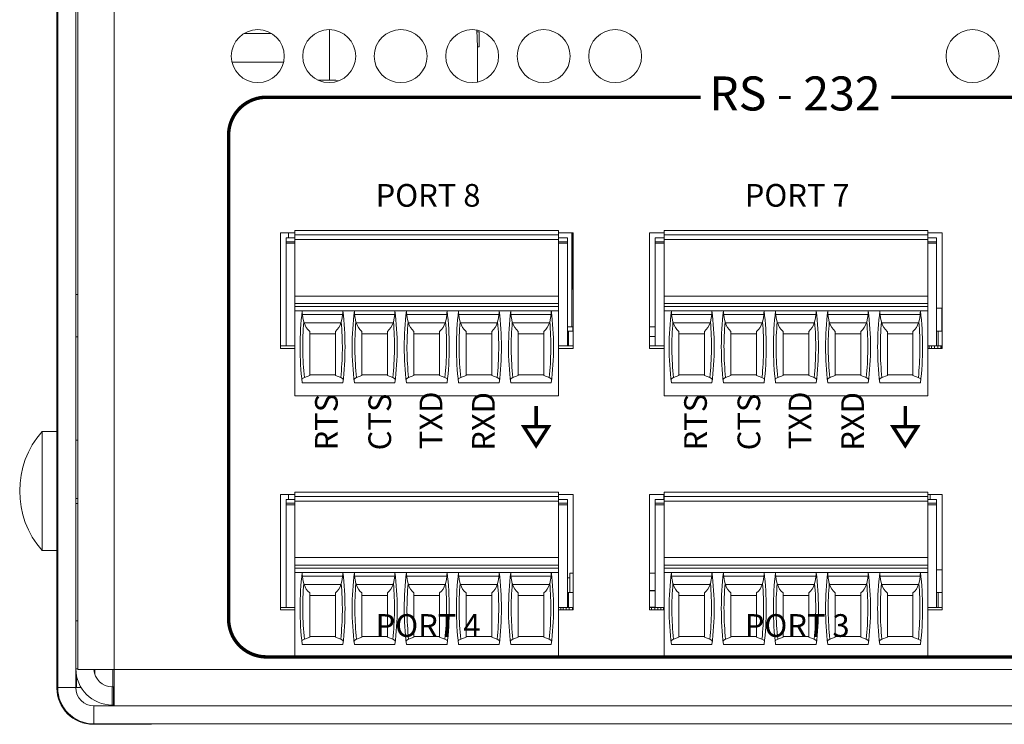
# Model space of a CAD drawing. Units: inches. Extents: x 0 to 68, y 0 to 44.
# Drawn here: x 6.6 to 9.2, y 5.2 to 7.1 of the extents above; entities that cross this region are included whole.
import ezdxf
from ezdxf.enums import TextEntityAlignment as Align

# ---------------------------------------------------------------- set-up
doc = ezdxf.new("R2010")
doc.units = ezdxf.units.IN
doc.header["$MEASUREMENT"] = 0
doc.layers.add('PART', color=4, linetype='Continuous')
doc.layers.add('SILK', color=7, linetype='Continuous')
doc.styles.add('swiss721 Cn Bt (Roman)', font='swissc.ttf')

msp = doc.modelspace()

# ---------------------------------------------------------------- linework, layer by layer
at = {"const_width": 0.009}
for points in [[(7.9604, 6.0774), (7.9604, 6.0224)], [(8.9364, 6.0774), (8.9364, 6.0224)]]:
    msp.add_lwpolyline(points, dxfattribs=at)
for points in [[(7.9279, 6.0224), (7.9604, 5.9722), (7.9928, 6.0224)], [(8.9039, 6.0224), (8.9364, 5.9722), (8.9688, 6.0224)]]:
    msp.add_lwpolyline(points, close=True, dxfattribs=at)
at = {"layer": 'PART', "linetype": 'Continuous', "lineweight": 15}
for p, q in [((6.6953, 5.3322), (6.6953, 9.7862)), ((6.7433, 5.3322), (6.7433, 9.7862)), ((6.7483, 9.7862), (6.7483, 5.3802)), ((6.8443, 9.7862), (6.8443, 5.3802)), ((6.6933, 5.9862), (6.6933, 8.8802)), ((7.2611, 7.0617), (7.1875, 7.0617)), ((7.4136, 7.0722), (7.4136, 6.9389)), ((7.8041, 7.0665), (7.8095, 7.0665)), ((7.8095, 7.0665), (7.8095, 7.0272)), ((7.8054, 7.0272), (7.8052, 7.0272)), ((7.8054, 7.0272), (7.8054, 6.9336)), ((7.8054, 7.0272), (7.8095, 7.0272)), ((7.2924, 6.9859), (7.1562, 6.9859)), ((7.3835, 6.9389), (7.4233, 6.9389)), ((7.3228, 6.5348), (7.2842, 6.5348)), ((7.2842, 6.5348), (7.2842, 6.2292)), ((7.3052, 6.5348), (7.3052, 6.5213)), ((7.3228, 6.541), (7.3228, 6.5292)), ((7.3228, 6.541), (8.0197, 6.541)), ((8.0197, 6.5292), (8.0197, 6.541)), ((8.0583, 6.5348), (8.0197, 6.5348)), ((8.0545, 6.5348), (8.0545, 6.2859)), ((8.057, 6.5348), (8.057, 6.3859)), ((8.0583, 6.2292), (8.0583, 6.5348)), ((8.2988, 6.5348), (8.2602, 6.5348)), ((8.2602, 6.5348), (8.2602, 6.2292)), ((8.2988, 6.541), (8.2988, 6.5292)), ((8.2988, 6.541), (8.9957, 6.541)), ((8.9957, 6.5292), (8.9957, 6.541)), ((9.0343, 6.5348), (8.9957, 6.5348)), ((8.9957, 6.5348), (8.9957, 6.5213)), ((9.0343, 6.2292), (9.0343, 6.5348)), ((7.2992, 6.5213), (7.2992, 6.5115)), ((7.3228, 6.5213), (7.2992, 6.5213)), ((7.2992, 6.5115), (7.3228, 6.5115)), ((7.2992, 6.5115), (7.2992, 6.5075)), ((7.3228, 6.5292), (7.3228, 6.5174)), ((7.3228, 6.5292), (8.0197, 6.5292)), ((7.3228, 6.3678), (7.3228, 6.5174)), ((8.0197, 6.5174), (7.3228, 6.5174)), ((8.0197, 6.5174), (8.0197, 6.5292)), ((8.0433, 6.5213), (8.0197, 6.5213)), ((8.0197, 6.3678), (8.0197, 6.5174)), ((8.0197, 6.5115), (8.0433, 6.5115)), ((8.0433, 6.5115), (8.0433, 6.5213)), ((8.0433, 6.5075), (8.0433, 6.5115)), ((8.2752, 6.5213), (8.2752, 6.5115)), ((8.2988, 6.5213), (8.2752, 6.5213)), ((8.2752, 6.5115), (8.2988, 6.5115)), ((8.2752, 6.5115), (8.2752, 6.5075)), ((8.2988, 6.5292), (8.2988, 6.5174)), ((8.2988, 6.5292), (8.9957, 6.5292)), ((8.2988, 6.3678), (8.2988, 6.5174)), ((8.9957, 6.5174), (8.2988, 6.5174)), ((8.9957, 6.5174), (8.9957, 6.5292)), ((9.0193, 6.5213), (8.9957, 6.5213)), ((8.9957, 6.3678), (8.9957, 6.5174)), ((8.9957, 6.5115), (9.0193, 6.5115)), ((9.0193, 6.5115), (9.0193, 6.5213)), ((9.0193, 6.5075), (9.0193, 6.5115)), ((7.2992, 6.2359), (7.2992, 6.5075)), ((7.3228, 6.5075), (7.2992, 6.5075)), ((8.0433, 6.5075), (8.0197, 6.5075)), ((8.0433, 6.2359), (8.0433, 6.5075)), ((8.2752, 6.2359), (8.2752, 6.5075)), ((8.2988, 6.5075), (8.2752, 6.5075)), ((9.0193, 6.5075), (8.9957, 6.5075)), ((9.0193, 6.2359), (9.0193, 6.5075)), ((8.0545, 6.3859), (8.0583, 6.3859)), ((6.7483, 6.3722), (6.7433, 6.3722)), ((7.3228, 6.3678), (7.3228, 6.3481)), ((7.3228, 6.3678), (8.0197, 6.3678)), ((8.0197, 6.3481), (8.0197, 6.3678)), ((8.2988, 6.3678), (8.2988, 6.3481)), ((8.2988, 6.3678), (8.9957, 6.3678)), ((8.9957, 6.3481), (8.9957, 6.3678)), ((7.3228, 6.3481), (7.3228, 6.3402)), ((7.3228, 6.3481), (8.0197, 6.3481)), ((7.3228, 6.3402), (7.3228, 6.3284)), ((7.3228, 6.3402), (8.0197, 6.3402)), ((7.3228, 6.3284), (8.0197, 6.3284)), ((7.3228, 6.104), (7.3228, 6.3284)), ((8.0197, 6.3402), (8.0197, 6.3481)), ((8.0197, 6.3284), (8.0197, 6.3402)), ((8.0197, 6.104), (8.0197, 6.3284)), ((8.2988, 6.3481), (8.2988, 6.3402)), ((8.2988, 6.3481), (8.9957, 6.3481)), ((8.2988, 6.3402), (8.2988, 6.3284)), ((8.2988, 6.3402), (8.9957, 6.3402)), ((8.2988, 6.3284), (8.9957, 6.3284)), ((8.2988, 6.104), (8.2988, 6.3284)), ((8.9957, 6.3402), (8.9957, 6.3481)), ((8.9957, 6.3284), (8.9957, 6.3402)), ((8.9957, 6.104), (8.9957, 6.3284)), ((9.0332, 6.3359), (9.0193, 6.3359)), ((9.0343, 6.3359), (9.0332, 6.3359)), ((9.0332, 6.3359), (9.0332, 6.2752)), ((7.4487, 6.3185), (7.3426, 6.3185)), ((7.5865, 6.3185), (7.4804, 6.3185)), ((7.7243, 6.3185), (7.6182, 6.3185)), ((7.8621, 6.3185), (7.756, 6.3185)), ((7.9999, 6.3185), (7.8938, 6.3185)), ((8.4247, 6.3185), (8.3186, 6.3185)), ((8.5625, 6.3185), (8.4564, 6.3185)), ((8.7003, 6.3185), (8.5942, 6.3185)), ((8.8381, 6.3185), (8.732, 6.3185)), ((8.9759, 6.3185), (8.8698, 6.3185)), ((7.4443, 6.2969), (7.3469, 6.2969)), ((7.3618, 6.2743), (7.3618, 6.1577)), ((7.4295, 6.1577), (7.4295, 6.2743)), ((7.5821, 6.2969), (7.4847, 6.2969)), ((7.4996, 6.2743), (7.4996, 6.1577)), ((7.5673, 6.1577), (7.5673, 6.2743)), ((7.7199, 6.2969), (7.6225, 6.2969)), ((7.6374, 6.2743), (7.6374, 6.1577)), ((7.7051, 6.1577), (7.7051, 6.2743)), ((7.8577, 6.2969), (7.7603, 6.2969)), ((7.7752, 6.2743), (7.7752, 6.1577)), ((7.8429, 6.1577), (7.8429, 6.2743)), ((7.9955, 6.2969), (7.8981, 6.2969)), ((7.913, 6.2743), (7.913, 6.1577)), ((7.9807, 6.1577), (7.9807, 6.2743)), ((8.0433, 6.2859), (8.0545, 6.2859)), ((8.0433, 6.2752), (8.0464, 6.2752)), ((8.0464, 6.2752), (8.0464, 6.2359)), ((8.0583, 6.2752), (8.0464, 6.2752)), ((8.0545, 6.2859), (8.0583, 6.2859)), ((8.057, 6.2752), (8.057, 6.2859)), ((8.2602, 6.2859), (8.2752, 6.2859)), ((8.4203, 6.2969), (8.3229, 6.2969)), ((8.3378, 6.2743), (8.3378, 6.1577)), ((8.4055, 6.1577), (8.4055, 6.2743)), ((8.5581, 6.2969), (8.4607, 6.2969)), ((8.4756, 6.2743), (8.4756, 6.1577)), ((8.5433, 6.1577), (8.5433, 6.2743)), ((8.6959, 6.2969), (8.5985, 6.2969)), ((8.6134, 6.2743), (8.6134, 6.1577)), ((8.6811, 6.1577), (8.6811, 6.2743)), ((8.8337, 6.2969), (8.7363, 6.2969)), ((8.7512, 6.2743), (8.7512, 6.1577)), ((8.8189, 6.1577), (8.8189, 6.2743)), ((8.9715, 6.2969), (8.8741, 6.2969)), ((8.889, 6.2743), (8.889, 6.1577)), ((8.9567, 6.1577), (8.9567, 6.2743)), ((9.0193, 6.2752), (9.0234, 6.2752)), ((9.0234, 6.2752), (9.0234, 6.2359)), ((9.0343, 6.2752), (9.0234, 6.2752)), ((6.7433, 6.2602), (6.7483, 6.2602)), ((7.3618, 6.2674), (7.4295, 6.2674)), ((7.4996, 6.2674), (7.5673, 6.2674)), ((7.6374, 6.2674), (7.7051, 6.2674)), ((7.7752, 6.2674), (7.8429, 6.2674)), ((7.913, 6.2674), (7.9807, 6.2674)), ((8.2752, 6.2609), (8.2602, 6.2609)), ((8.3378, 6.2674), (8.4055, 6.2674)), ((8.4756, 6.2674), (8.5433, 6.2674)), ((8.6134, 6.2674), (8.6811, 6.2674)), ((8.7512, 6.2674), (8.8189, 6.2674)), ((8.889, 6.2674), (8.9567, 6.2674)), ((7.2992, 6.2359), (7.2842, 6.2359)), ((7.2842, 6.2292), (7.3228, 6.2292)), ((7.3228, 6.2359), (7.2992, 6.2359)), ((8.0433, 6.2359), (8.0197, 6.2359)), ((8.0197, 6.2292), (8.0583, 6.2292)), ((8.0583, 6.2359), (8.0433, 6.2359)), ((8.2752, 6.2359), (8.2602, 6.2359)), ((8.2602, 6.2292), (8.2988, 6.2292)), ((8.2988, 6.2359), (8.2752, 6.2359)), ((9.0193, 6.2359), (8.9957, 6.2359)), ((8.9957, 6.2292), (9.0343, 6.2292)), ((8.9999, 6.2359), (8.9999, 6.2292)), ((9.0059, 6.2359), (9.0059, 6.2292)), ((9.0138, 6.2359), (9.0138, 6.2292)), ((9.0193, 6.2359), (9.0222, 6.2359)), ((9.0222, 6.2359), (9.0309, 6.2359)), ((9.0222, 6.2359), (9.0222, 6.2292)), ((9.0301, 6.2359), (9.0301, 6.2292)), ((9.0309, 6.2359), (9.0343, 6.2359)), ((9.0309, 6.2359), (9.0309, 6.2292)), ((7.3618, 6.1577), (7.3475, 6.152)), ((7.3618, 6.1591), (7.4295, 6.1591)), ((7.4437, 6.152), (7.4295, 6.1577)), ((7.4996, 6.1577), (7.4853, 6.152)), ((7.4996, 6.1591), (7.5673, 6.1591)), ((7.5815, 6.152), (7.5673, 6.1577)), ((7.6374, 6.1577), (7.6231, 6.152)), ((7.6374, 6.1591), (7.7051, 6.1591)), ((7.7193, 6.152), (7.7051, 6.1577)), ((7.7752, 6.1577), (7.7609, 6.152)), ((7.7752, 6.1591), (7.8429, 6.1591)), ((7.8571, 6.152), (7.8429, 6.1577)), ((7.913, 6.1577), (7.8987, 6.152)), ((7.913, 6.1591), (7.9807, 6.1591)), ((7.9949, 6.152), (7.9807, 6.1577)), ((8.3378, 6.1577), (8.3235, 6.152)), ((8.3378, 6.1591), (8.4055, 6.1591)), ((8.4197, 6.152), (8.4055, 6.1577)), ((8.4756, 6.1577), (8.4613, 6.152)), ((8.4756, 6.1591), (8.5433, 6.1591)), ((8.5575, 6.152), (8.5433, 6.1577)), ((8.6134, 6.1577), (8.5991, 6.152)), ((8.6134, 6.1591), (8.6811, 6.1591)), ((8.6953, 6.152), (8.6811, 6.1577)), ((8.7512, 6.1577), (8.7369, 6.152)), ((8.7512, 6.1591), (8.8189, 6.1591)), ((8.8331, 6.152), (8.8189, 6.1577)), ((8.889, 6.1577), (8.8747, 6.152)), ((8.889, 6.1591), (8.9567, 6.1591)), ((8.9709, 6.152), (8.9567, 6.1577)), ((7.4493, 6.138), (7.342, 6.138)), ((7.5871, 6.138), (7.4798, 6.138)), ((7.7249, 6.138), (7.6175, 6.138)), ((7.8627, 6.138), (7.7553, 6.138)), ((8.0005, 6.138), (7.8931, 6.138)), ((8.4253, 6.138), (8.318, 6.138)), ((8.5631, 6.138), (8.4558, 6.138)), ((8.7009, 6.138), (8.5935, 6.138)), ((8.8387, 6.138), (8.7313, 6.138)), ((8.9765, 6.138), (8.8691, 6.138)), ((8.0197, 6.104), (7.3228, 6.104)), ((8.9957, 6.104), (8.2988, 6.104)), ((6.6933, 6.0097), (6.6539, 6.0097)), ((6.6539, 5.6947), (6.6539, 6.0097)), ((6.6953, 5.9862), (6.6933, 5.9862)), ((6.6933, 5.8482), (6.6933, 5.9862)), ((6.7483, 5.9862), (6.7433, 5.9862)), ((6.6953, 5.8482), (6.6933, 5.8482)), ((6.6933, 5.3312), (6.6933, 5.8482)), ((6.7433, 5.8325), (6.7483, 5.8325)), ((7.3228, 5.8431), (7.2842, 5.8431)), ((7.2842, 5.8431), (7.2842, 5.5375)), ((7.3052, 5.8431), (7.3052, 5.8296)), ((7.3228, 5.8492), (7.3228, 5.8374)), ((7.3228, 5.8492), (8.0197, 5.8492)), ((7.3228, 5.8374), (7.3228, 5.8256)), ((7.3228, 5.8374), (8.0197, 5.8374)), ((8.0197, 5.8374), (8.0197, 5.8492)), ((8.0583, 5.8431), (8.0197, 5.8431)), ((8.0197, 5.8256), (8.0197, 5.8374)), ((8.0583, 5.5375), (8.0583, 5.8431)), ((8.2988, 5.8431), (8.2602, 5.8431)), ((8.2602, 5.8431), (8.2602, 5.5375)), ((8.298, 5.8431), (8.298, 5.8296)), ((8.2988, 5.8492), (8.2988, 5.8374)), ((8.2988, 5.8492), (8.9957, 5.8492)), ((8.2988, 5.8374), (8.2988, 5.8256)), ((8.2988, 5.8374), (8.9957, 5.8374)), ((8.9957, 5.8374), (8.9957, 5.8492)), ((9.0343, 5.8431), (8.9957, 5.8431)), ((8.9957, 5.8256), (8.9957, 5.8374)), ((9.002, 5.8431), (9.002, 5.8296)), ((9.0343, 5.5375), (9.0343, 5.8431)), ((6.7483, 5.8187), (6.7433, 5.8187)), ((7.2992, 5.8296), (7.2992, 5.8197)), ((7.3228, 5.8296), (7.2992, 5.8296)), ((7.2992, 5.8197), (7.3228, 5.8197)), ((7.2992, 5.8197), (7.2992, 5.8158)), ((7.2992, 5.5441), (7.2992, 5.8158)), ((7.3228, 5.8158), (7.2992, 5.8158)), ((7.3228, 5.676), (7.3228, 5.8256)), ((8.0197, 5.8256), (7.3228, 5.8256)), ((8.0433, 5.8296), (8.0197, 5.8296)), ((8.0197, 5.676), (8.0197, 5.8256)), ((8.0197, 5.8197), (8.0433, 5.8197)), ((8.0433, 5.8158), (8.0197, 5.8158)), ((8.0433, 5.8197), (8.0433, 5.8296)), ((8.0433, 5.8158), (8.0433, 5.8197)), ((8.0433, 5.5441), (8.0433, 5.8158)), ((8.2752, 5.8296), (8.2752, 5.8197)), ((8.2988, 5.8296), (8.2752, 5.8296)), ((8.2752, 5.8197), (8.2988, 5.8197)), ((8.2752, 5.8197), (8.2752, 5.8158)), ((8.2752, 5.5441), (8.2752, 5.8158)), ((8.2988, 5.8158), (8.2752, 5.8158)), ((8.2988, 5.676), (8.2988, 5.8256)), ((8.9957, 5.8256), (8.2988, 5.8256)), ((9.0193, 5.8296), (8.9957, 5.8296)), ((8.9957, 5.676), (8.9957, 5.8256)), ((8.9957, 5.8197), (9.0193, 5.8197)), ((9.0193, 5.8158), (8.9957, 5.8158)), ((9.0193, 5.8197), (9.0193, 5.8296)), ((9.0193, 5.8158), (9.0193, 5.8197)), ((9.0193, 5.5441), (9.0193, 5.8158)), ((6.6539, 5.6947), (6.6933, 5.6947)), ((7.3228, 5.676), (7.3228, 5.6563)), ((7.3228, 5.676), (8.0197, 5.676)), ((8.0197, 5.6563), (8.0197, 5.676)), ((8.2988, 5.676), (8.2988, 5.6563)), ((8.2988, 5.676), (8.9957, 5.676)), ((8.9957, 5.6563), (8.9957, 5.676)), ((7.3228, 5.6563), (7.3228, 5.6485)), ((7.3228, 5.6563), (8.0197, 5.6563)), ((8.0197, 5.6485), (8.0197, 5.6563)), ((8.2988, 5.6563), (8.2988, 5.6485)), ((8.2988, 5.6563), (8.9957, 5.6563)), ((8.9957, 5.6485), (8.9957, 5.6563)), ((7.3228, 5.6485), (7.3228, 5.6367)), ((7.3228, 5.6485), (8.0197, 5.6485)), ((7.3228, 5.6367), (8.0197, 5.6367)), ((7.3228, 5.4122), (7.3228, 5.6367)), ((7.4487, 5.6268), (7.3426, 5.6268)), ((7.5865, 5.6268), (7.4804, 5.6268)), ((7.7243, 5.6268), (7.6182, 5.6268)), ((7.8621, 5.6268), (7.756, 5.6268)), ((7.9999, 5.6268), (7.8938, 5.6268)), ((8.0197, 5.6367), (8.0197, 5.6485)), ((8.0197, 5.4122), (8.0197, 5.6367)), ((8.0583, 5.6347), (8.0493, 5.6347)), ((8.0493, 5.6347), (8.0493, 5.5835)), ((8.2752, 5.6347), (8.2602, 5.6347)), ((8.2988, 5.6485), (8.2988, 5.6367)), ((8.2988, 5.6485), (8.9957, 5.6485)), ((8.2988, 5.6367), (8.9957, 5.6367)), ((8.2988, 5.4122), (8.2988, 5.6367)), ((8.4247, 5.6268), (8.3186, 5.6268)), ((8.5625, 5.6268), (8.4564, 5.6268)), ((8.7003, 5.6268), (8.5942, 5.6268)), ((8.8381, 5.6268), (8.732, 5.6268)), ((8.9759, 5.6268), (8.8698, 5.6268)), ((8.9957, 5.6367), (8.9957, 5.6485)), ((8.9957, 5.4122), (8.9957, 5.6367)), ((9.0343, 5.6441), (9.0193, 5.6441)), ((7.4443, 5.6052), (7.3469, 5.6052)), ((7.5821, 5.6052), (7.4847, 5.6052)), ((7.7199, 5.6052), (7.6225, 5.6052)), ((7.8577, 5.6052), (7.7603, 5.6052)), ((7.9955, 5.6052), (7.8981, 5.6052)), ((8.0493, 5.6229), (8.0433, 5.6229)), ((8.4203, 5.6052), (8.3229, 5.6052)), ((8.5581, 5.6052), (8.4607, 5.6052)), ((8.6959, 5.6052), (8.5985, 5.6052)), ((8.8337, 5.6052), (8.7363, 5.6052)), ((8.9715, 5.6052), (8.8741, 5.6052)), ((7.3618, 5.5826), (7.3618, 5.4659)), ((7.3618, 5.5756), (7.4295, 5.5756)), ((7.4295, 5.4659), (7.4295, 5.5826)), ((7.4996, 5.5826), (7.4996, 5.4659)), ((7.4996, 5.5756), (7.5673, 5.5756)), ((7.5673, 5.4659), (7.5673, 5.5826)), ((7.6374, 5.5826), (7.6374, 5.4659)), ((7.6374, 5.5756), (7.7051, 5.5756)), ((7.7051, 5.4659), (7.7051, 5.5826)), ((7.7752, 5.5826), (7.7752, 5.4659)), ((7.7752, 5.5756), (7.8429, 5.5756)), ((7.8429, 5.4659), (7.8429, 5.5826)), ((7.913, 5.5826), (7.913, 5.4659)), ((7.913, 5.5756), (7.9807, 5.5756)), ((7.9807, 5.4659), (7.9807, 5.5826)), ((8.0464, 5.5835), (8.0433, 5.5835)), ((8.0464, 5.5835), (8.0583, 5.5835)), ((8.0464, 5.5441), (8.0464, 5.5835)), ((8.2752, 5.5894), (8.2602, 5.5894)), ((8.2752, 5.5884), (8.2602, 5.5884)), ((8.3378, 5.5826), (8.3378, 5.4659)), ((8.3378, 5.5756), (8.4055, 5.5756)), ((8.4055, 5.4659), (8.4055, 5.5826)), ((8.4756, 5.5826), (8.4756, 5.4659)), ((8.4756, 5.5756), (8.5433, 5.5756)), ((8.5433, 5.4659), (8.5433, 5.5826)), ((8.6134, 5.5826), (8.6134, 5.4659)), ((8.6134, 5.5756), (8.6811, 5.5756)), ((8.6811, 5.4659), (8.6811, 5.5826)), ((8.7512, 5.5826), (8.7512, 5.4659)), ((8.7512, 5.5756), (8.8189, 5.5756)), ((8.8189, 5.4659), (8.8189, 5.5826)), ((8.889, 5.5826), (8.889, 5.4659)), ((8.889, 5.5756), (8.9567, 5.5756)), ((8.9567, 5.4659), (8.9567, 5.5826)), ((9.0234, 5.5835), (9.0193, 5.5835)), ((9.0234, 5.5835), (9.0343, 5.5835)), ((9.0234, 5.5441), (9.0234, 5.5835)), ((7.2992, 5.5441), (7.2842, 5.5441)), ((7.2842, 5.5375), (7.3228, 5.5375)), ((7.3228, 5.5441), (7.2992, 5.5441)), ((8.0433, 5.5441), (8.0197, 5.5441)), ((8.0197, 5.5375), (8.0583, 5.5375)), ((8.0257, 5.5441), (8.0257, 5.5375)), ((8.0317, 5.5441), (8.0317, 5.5375)), ((8.0396, 5.5441), (8.0396, 5.5375)), ((8.0433, 5.5441), (8.048, 5.5441)), ((8.048, 5.5441), (8.0567, 5.5441)), ((8.048, 5.5441), (8.048, 5.5375)), ((8.0567, 5.5441), (8.0583, 5.5441)), ((8.0567, 5.5441), (8.0567, 5.5375)), ((8.2602, 5.5451), (8.2752, 5.5451)), ((8.2602, 5.5441), (8.2653, 5.5441)), ((8.2602, 5.5375), (8.2988, 5.5375)), ((8.2653, 5.5441), (8.274, 5.5441)), ((8.2653, 5.5375), (8.2653, 5.5441)), ((8.274, 5.5441), (8.2752, 5.5441)), ((8.274, 5.5375), (8.274, 5.5441)), ((8.2988, 5.5441), (8.2752, 5.5441)), ((8.2824, 5.5375), (8.2824, 5.5441)), ((8.2903, 5.5375), (8.2903, 5.5441)), ((8.2975, 5.5375), (8.2975, 5.5441)), ((9.0193, 5.5441), (8.9957, 5.5441)), ((8.9957, 5.5375), (9.0343, 5.5375)), ((9.0343, 5.5441), (9.0193, 5.5441)), ((6.7433, 5.5087), (6.7483, 5.5087)), ((7.3618, 5.4674), (7.4295, 5.4674)), ((7.4996, 5.4674), (7.5673, 5.4674)), ((7.6374, 5.4674), (7.7051, 5.4674)), ((7.7752, 5.4674), (7.8429, 5.4674)), ((7.913, 5.4674), (7.9807, 5.4674)), ((8.3378, 5.4674), (8.4055, 5.4674)), ((8.4756, 5.4674), (8.5433, 5.4674)), ((8.6134, 5.4674), (8.6811, 5.4674)), ((8.7512, 5.4674), (8.8189, 5.4674)), ((8.889, 5.4674), (8.9567, 5.4674)), ((7.4493, 5.4463), (7.342, 5.4463)), ((7.3618, 5.4659), (7.3475, 5.4603)), ((7.4437, 5.4603), (7.4295, 5.4659)), ((7.5871, 5.4463), (7.4798, 5.4463)), ((7.4996, 5.4659), (7.4853, 5.4603)), ((7.5815, 5.4603), (7.5673, 5.4659)), ((7.7249, 5.4463), (7.6175, 5.4463)), ((7.6374, 5.4659), (7.6231, 5.4603)), ((7.7193, 5.4603), (7.7051, 5.4659)), ((7.8627, 5.4463), (7.7553, 5.4463)), ((7.7752, 5.4659), (7.7609, 5.4603)), ((7.8571, 5.4603), (7.8429, 5.4659)), ((8.0005, 5.4463), (7.8931, 5.4463)), ((7.913, 5.4659), (7.8987, 5.4603)), ((7.9949, 5.4603), (7.9807, 5.4659)), ((8.4253, 5.4463), (8.318, 5.4463)), ((8.3378, 5.4659), (8.3235, 5.4603)), ((8.4197, 5.4603), (8.4055, 5.4659)), ((8.5631, 5.4463), (8.4558, 5.4463)), ((8.4756, 5.4659), (8.4613, 5.4603)), ((8.5575, 5.4603), (8.5433, 5.4659)), ((8.7009, 5.4463), (8.5935, 5.4463)), ((8.6134, 5.4659), (8.5991, 5.4603)), ((8.6953, 5.4603), (8.6811, 5.4659)), ((8.8387, 5.4463), (8.7313, 5.4463)), ((8.7512, 5.4659), (8.7369, 5.4603)), ((8.8331, 5.4603), (8.8189, 5.4659)), ((8.9765, 5.4463), (8.8691, 5.4463)), ((8.889, 5.4659), (8.8747, 5.4603)), ((8.9709, 5.4603), (8.9567, 5.4659)), ((8.0197, 5.4122), (7.3228, 5.4122)), ((8.9957, 5.4122), (8.2988, 5.4122)), ((6.7483, 5.3822), (6.7433, 5.3822)), ((6.8443, 5.3802), (6.7483, 5.3802)), ((6.7933, 5.3802), (6.7933, 5.3685)), ((6.8413, 5.3342), (6.8413, 5.3802)), ((6.8443, 5.3802), (23.5463, 5.3802)), ((6.8443, 5.3802), (6.8443, 5.2842)), ((6.7453, 5.3627), (6.7453, 5.3322)), ((6.6953, 5.3312), (6.6933, 5.3312)), ((6.7433, 5.3322), (6.6953, 5.3322)), ((6.7453, 5.3322), (6.7574, 5.3322)), ((6.8393, 5.3342), (6.8393, 5.2862)), ((6.8443, 5.3342), (6.8393, 5.3342)), ((6.8433, 5.3322), (6.8433, 5.2842)), ((6.8443, 5.3322), (6.8433, 5.3322)), ((6.8393, 5.2862), (6.8433, 5.2862)), ((6.8413, 5.2842), (6.8413, 5.2862)), ((6.7913, 5.2842), (6.7913, 5.2362)), ((6.7913, 5.2842), (23.5993, 5.2842)), ((6.7893, 5.2362), (6.7893, 5.2352)), ((6.7893, 5.2352), (6.8433, 5.2352)), ((6.7913, 5.2362), (23.5993, 5.2362)), ((6.8433, 5.2352), (6.8433, 5.2362)), ((6.9433, 5.2352), (6.8433, 5.2352)), ((6.9433, 5.2362), (6.9433, 5.2352))]:
    msp.add_line(p, q, dxfattribs=at)
at = {"layer": 'PART', "linetype": 'Continuous', "lineweight": 15, "flags": 128}
for points in [[(7.8039, 7.0711), (7.804, 7.0704), (7.8052, 7.0272)], [(7.4373, 6.9365), (7.4306, 6.9382), (7.4233, 6.9389)], [(7.3461, 6.2994), (7.3438, 6.3088), (7.3426, 6.3185)], [(7.4487, 6.3185), (7.4475, 6.309), (7.4451, 6.2994)], [(7.4839, 6.2994), (7.4816, 6.3088), (7.4804, 6.3185)], [(7.5865, 6.3185), (7.5853, 6.309), (7.5829, 6.2994)], [(7.6217, 6.2994), (7.6194, 6.3088), (7.6182, 6.3185)], [(7.7243, 6.3185), (7.7231, 6.309), (7.7207, 6.2994)], [(7.7595, 6.2994), (7.7572, 6.3088), (7.756, 6.3185)], [(7.8621, 6.3185), (7.8609, 6.309), (7.8585, 6.2994)], [(7.8973, 6.2994), (7.895, 6.3088), (7.8938, 6.3185)], [(7.9999, 6.3185), (7.9987, 6.309), (7.9963, 6.2994)], [(8.3221, 6.2994), (8.3198, 6.3088), (8.3186, 6.3185)], [(8.4247, 6.3185), (8.4235, 6.309), (8.4211, 6.2994)], [(8.4599, 6.2994), (8.4576, 6.3088), (8.4564, 6.3185)], [(8.5625, 6.3185), (8.5613, 6.309), (8.5589, 6.2994)], [(8.5977, 6.2994), (8.5954, 6.3088), (8.5942, 6.3185)], [(8.7003, 6.3185), (8.6991, 6.309), (8.6967, 6.2994)], [(8.7355, 6.2994), (8.7332, 6.3088), (8.732, 6.3185)], [(8.8381, 6.3185), (8.8369, 6.309), (8.8345, 6.2994)], [(8.8733, 6.2994), (8.871, 6.3088), (8.8698, 6.3185)], [(8.9759, 6.3185), (8.9747, 6.309), (8.9723, 6.2994)], [(7.341, 6.146), (7.3414, 6.1477), (7.3429, 6.1495), (7.3475, 6.152)], [(7.4503, 6.146), (7.4499, 6.1477), (7.4484, 6.1495), (7.4437, 6.152)], [(7.4788, 6.146), (7.4792, 6.1477), (7.4807, 6.1495), (7.4853, 6.152)], [(7.588, 6.146), (7.5877, 6.1477), (7.5862, 6.1495), (7.5815, 6.152)], [(7.6166, 6.146), (7.617, 6.1477), (7.6185, 6.1495), (7.6231, 6.152)], [(7.7258, 6.146), (7.7255, 6.1477), (7.724, 6.1495), (7.7193, 6.152)], [(7.7544, 6.146), (7.7548, 6.1477), (7.7563, 6.1495), (7.7609, 6.152)], [(7.8636, 6.146), (7.8633, 6.1477), (7.8618, 6.1495), (7.8571, 6.152)], [(7.8922, 6.146), (7.8926, 6.1477), (7.8941, 6.1495), (7.8987, 6.152)], [(8.0014, 6.146), (8.0011, 6.1477), (7.9996, 6.1495), (7.9949, 6.152)], [(8.317, 6.146), (8.3174, 6.1477), (8.3189, 6.1495), (8.3235, 6.152)], [(8.4263, 6.146), (8.4259, 6.1477), (8.4244, 6.1495), (8.4197, 6.152)], [(8.4548, 6.146), (8.4552, 6.1477), (8.4567, 6.1495), (8.4613, 6.152)], [(8.564, 6.146), (8.5637, 6.1477), (8.5622, 6.1495), (8.5575, 6.152)], [(8.5926, 6.146), (8.593, 6.1477), (8.5945, 6.1495), (8.5991, 6.152)], [(8.7018, 6.146), (8.7015, 6.1477), (8.7, 6.1495), (8.6953, 6.152)], [(8.7304, 6.146), (8.7308, 6.1477), (8.7323, 6.1495), (8.7369, 6.152)], [(8.8396, 6.146), (8.8393, 6.1477), (8.8378, 6.1495), (8.8331, 6.152)], [(8.8682, 6.146), (8.8686, 6.1477), (8.8701, 6.1495), (8.8747, 6.152)], [(8.9774, 6.146), (8.9771, 6.1477), (8.9756, 6.1495), (8.9709, 6.152)], [(7.3461, 5.6077), (7.3438, 5.6171), (7.3426, 5.6268)], [(7.4487, 5.6268), (7.4475, 5.6172), (7.4451, 5.6077)], [(7.4839, 5.6077), (7.4816, 5.6171), (7.4804, 5.6268)], [(7.5865, 5.6268), (7.5853, 5.6172), (7.5829, 5.6077)], [(7.6217, 5.6077), (7.6194, 5.6171), (7.6182, 5.6268)], [(7.7243, 5.6268), (7.7231, 5.6172), (7.7207, 5.6077)], [(7.7595, 5.6077), (7.7572, 5.6171), (7.756, 5.6268)], [(7.8621, 5.6268), (7.8609, 5.6172), (7.8585, 5.6077)], [(7.8973, 5.6077), (7.895, 5.6171), (7.8938, 5.6268)], [(7.9999, 5.6268), (7.9987, 5.6172), (7.9963, 5.6077)], [(8.3221, 5.6077), (8.3198, 5.6171), (8.3186, 5.6268)], [(8.4247, 5.6268), (8.4235, 5.6172), (8.4211, 5.6077)], [(8.4599, 5.6077), (8.4576, 5.6171), (8.4564, 5.6268)], [(8.5625, 5.6268), (8.5613, 5.6172), (8.5589, 5.6077)], [(8.5977, 5.6077), (8.5954, 5.6171), (8.5942, 5.6268)], [(8.7003, 5.6268), (8.6991, 5.6172), (8.6967, 5.6077)], [(8.7355, 5.6077), (8.7332, 5.6171), (8.732, 5.6268)], [(8.8381, 5.6268), (8.8369, 5.6172), (8.8345, 5.6077)], [(8.8733, 5.6077), (8.871, 5.6171), (8.8698, 5.6268)], [(8.9759, 5.6268), (8.9747, 5.6172), (8.9723, 5.6077)], [(7.341, 5.4542), (7.3414, 5.456), (7.3429, 5.4578), (7.3475, 5.4603)], [(7.4503, 5.4542), (7.4499, 5.456), (7.4484, 5.4578), (7.4437, 5.4603)], [(7.4788, 5.4542), (7.4792, 5.456), (7.4807, 5.4578), (7.4853, 5.4603)], [(7.588, 5.4542), (7.5877, 5.456), (7.5862, 5.4578), (7.5815, 5.4603)], [(7.6166, 5.4542), (7.617, 5.456), (7.6185, 5.4578), (7.6231, 5.4603)], [(7.7258, 5.4542), (7.7255, 5.456), (7.724, 5.4578), (7.7193, 5.4603)], [(7.7544, 5.4542), (7.7548, 5.456), (7.7563, 5.4578), (7.7609, 5.4603)], [(7.8636, 5.4542), (7.8633, 5.456), (7.8618, 5.4578), (7.8571, 5.4603)], [(7.8922, 5.4542), (7.8926, 5.456), (7.8941, 5.4578), (7.8987, 5.4603)], [(8.0014, 5.4542), (8.0011, 5.456), (7.9996, 5.4578), (7.9949, 5.4603)], [(8.317, 5.4542), (8.3174, 5.456), (8.3189, 5.4578), (8.3235, 5.4603)], [(8.4263, 5.4542), (8.4259, 5.456), (8.4244, 5.4578), (8.4197, 5.4603)], [(8.4548, 5.4542), (8.4552, 5.456), (8.4567, 5.4578), (8.4613, 5.4603)], [(8.564, 5.4542), (8.5637, 5.456), (8.5622, 5.4578), (8.5575, 5.4603)], [(8.5926, 5.4542), (8.593, 5.456), (8.5945, 5.4578), (8.5991, 5.4603)], [(8.7018, 5.4542), (8.7015, 5.456), (8.7, 5.4578), (8.6953, 5.4603)], [(8.7304, 5.4542), (8.7308, 5.456), (8.7323, 5.4578), (8.7369, 5.4603)], [(8.8396, 5.4542), (8.8393, 5.456), (8.8378, 5.4578), (8.8331, 5.4603)], [(8.8682, 5.4542), (8.8686, 5.456), (8.8701, 5.4578), (8.8747, 5.4603)], [(8.9774, 5.4542), (8.9771, 5.456), (8.9756, 5.4578), (8.9709, 5.4603)]]:
    msp.add_lwpolyline(points, dxfattribs=at)
at = {"layer": 'PART', "linetype": 'Continuous', "lineweight": 15}
for centre in [(7.2243, 7.0022), (7.4133, 7.0022), (7.6023, 7.0022), (7.7913, 7.0022), (7.9803, 7.0022), (8.1693, 7.0022), (9.1143, 7.0022)]:
    msp.add_circle(centre, 0.07, dxfattribs=at)
for centre, radius, start, end in [((8.1236, 6.2331), 0.7874, 173.0502, 186.938), ((7.4186, 6.329), 0.0767, 181.0077, 187.7945), ((6.5949, 6.3888), 0.8567, 355.2952, 355.9026), ((6.6677, 6.2331), 0.7874, 353.062, 6.9498), ((8.2614, 6.2331), 0.7874, 173.0502, 186.938), ((7.5564, 6.329), 0.0767, 181.0077, 187.7945), ((6.7327, 6.3888), 0.8567, 355.2952, 355.9026), ((6.8055, 6.2331), 0.7874, 353.062, 6.9498), ((8.3992, 6.2331), 0.7874, 173.0502, 186.938), ((7.6942, 6.329), 0.0767, 181.0077, 187.7945), ((6.8705, 6.3888), 0.8567, 355.2952, 355.9026), ((6.9433, 6.2331), 0.7874, 353.062, 6.9498), ((8.537, 6.2331), 0.7874, 173.0502, 186.938), ((7.8318, 6.3289), 0.0765, 181.0028, 187.8068), ((7.0083, 6.3888), 0.8567, 355.2952, 355.9026), ((7.0811, 6.2331), 0.7874, 353.062, 6.9498), ((8.6748, 6.2331), 0.7874, 173.0502, 186.938), ((7.9696, 6.3289), 0.0765, 181.0028, 187.8068), ((7.1461, 6.3888), 0.8567, 355.2952, 355.9026), ((7.2189, 6.2331), 0.7874, 353.062, 6.9498), ((9.0996, 6.2331), 0.7874, 173.0502, 186.938), ((8.3942, 6.3289), 0.0763, 180.9888, 187.8133), ((7.5469, 6.3907), 0.8807, 355.2998, 355.8907), ((7.6437, 6.2331), 0.7874, 353.062, 6.9498), ((9.2374, 6.2331), 0.7874, 173.0502, 186.938), ((8.532, 6.3289), 0.0763, 180.9888, 187.8133), ((7.6847, 6.3907), 0.8807, 355.2998, 355.8907), ((7.7815, 6.2331), 0.7874, 353.062, 6.9498), ((9.3752, 6.2331), 0.7874, 173.0502, 186.938), ((8.6698, 6.3289), 0.0763, 180.9888, 187.8133), ((7.8225, 6.3907), 0.8807, 355.2998, 355.8907), ((7.9193, 6.2331), 0.7874, 353.062, 6.9498), ((9.513, 6.2331), 0.7874, 173.0502, 186.938), ((8.8076, 6.3289), 0.0763, 180.9888, 187.8133), ((7.9603, 6.3907), 0.8807, 355.2998, 355.8907), ((8.0571, 6.2331), 0.7874, 353.062, 6.9498), ((9.6508, 6.2331), 0.7874, 173.0502, 186.938), ((8.9453, 6.3289), 0.0763, 180.9888, 187.8133), ((8.0981, 6.3907), 0.8807, 355.2998, 355.8907), ((8.1949, 6.2331), 0.7874, 353.062, 6.9498), ((8.1236, 6.2331), 0.7803, 175.1255, 185.9647), ((7.3923, 6.3106), 0.0474, 196.7691, 229.8713), ((7.3997, 6.3101), 0.0465, 309.7969, 343.5627), ((6.6677, 6.2331), 0.7803, 354.0353, 4.8745), ((8.2614, 6.2331), 0.7803, 175.1255, 185.9647), ((7.5301, 6.3106), 0.0474, 196.7691, 229.8713), ((7.5375, 6.3101), 0.0465, 309.7969, 343.5627), ((6.8055, 6.2331), 0.7803, 354.0353, 4.8745), ((8.3992, 6.2331), 0.7803, 175.1255, 185.9647), ((7.6679, 6.3106), 0.0474, 196.7691, 229.8713), ((7.6753, 6.3101), 0.0465, 309.7969, 343.5627), ((6.9433, 6.2331), 0.7803, 354.0353, 4.8745), ((8.537, 6.2331), 0.7803, 175.1255, 185.9647), ((7.8057, 6.3106), 0.0474, 196.7691, 229.8713), ((7.8131, 6.31), 0.0465, 309.7947, 343.5649), ((7.0811, 6.2331), 0.7803, 354.0353, 4.8745), ((8.6748, 6.2331), 0.7803, 175.1255, 185.9647), ((7.9435, 6.3106), 0.0474, 196.7717, 229.8687), ((7.9509, 6.31), 0.0465, 309.7947, 343.5649), ((7.2189, 6.2331), 0.7803, 354.0353, 4.8745), ((9.0996, 6.2331), 0.7803, 175.1255, 185.9647), ((8.3683, 6.3106), 0.0474, 196.7672, 229.8733), ((8.3757, 6.3101), 0.0465, 309.7992, 343.5604), ((7.6437, 6.2331), 0.7803, 354.0353, 4.8745), ((9.2374, 6.2331), 0.7803, 175.1255, 185.9647), ((8.5061, 6.3106), 0.0474, 196.7672, 229.8733), ((8.5135, 6.3101), 0.0465, 309.7992, 343.5604), ((7.7815, 6.2331), 0.7803, 354.0353, 4.8745), ((9.3752, 6.2331), 0.7803, 175.1255, 185.9647), ((8.6439, 6.3106), 0.0474, 196.7672, 229.8733), ((8.6513, 6.3101), 0.0465, 309.7992, 343.5604), ((7.9193, 6.2331), 0.7803, 354.0353, 4.8745), ((9.513, 6.2331), 0.7803, 175.1255, 185.9647), ((8.7817, 6.3106), 0.0474, 196.7672, 229.8733), ((8.7891, 6.3101), 0.0465, 309.7969, 343.5627), ((8.0571, 6.2331), 0.7803, 354.0353, 4.8745), ((9.6508, 6.2331), 0.7803, 175.1255, 185.9647), ((8.9195, 6.3106), 0.0474, 196.7672, 229.8733), ((8.9269, 6.3101), 0.0465, 309.7969, 343.5627), ((8.1949, 6.2331), 0.7803, 354.0353, 4.8745), ((6.8344, 5.8522), 0.2395, 138.8879, 221.1121), ((8.1236, 5.5414), 0.7874, 173.0502, 186.938), ((7.4186, 5.6372), 0.0767, 181.0077, 187.7945), ((6.5954, 5.697), 0.8562, 355.295, 355.9028), ((6.6677, 5.5414), 0.7874, 353.062, 6.9498), ((8.2614, 5.5414), 0.7874, 173.0502, 186.938), ((7.5564, 5.6372), 0.0767, 181.0077, 187.7945), ((6.7332, 5.697), 0.8562, 355.295, 355.9028), ((6.8055, 5.5414), 0.7874, 353.062, 6.9498), ((8.3992, 5.5414), 0.7874, 173.0502, 186.938), ((7.6942, 5.6372), 0.0767, 181.0077, 187.7945), ((6.871, 5.697), 0.8562, 355.295, 355.9028), ((6.9433, 5.5414), 0.7874, 353.062, 6.9498), ((8.537, 5.5414), 0.7874, 173.0502, 186.938), ((7.8318, 5.6372), 0.0765, 181.0028, 187.8068), ((7.0088, 5.697), 0.8562, 355.295, 355.9028), ((7.0811, 5.5414), 0.7874, 353.062, 6.9498), ((8.6748, 5.5414), 0.7874, 173.0502, 186.938), ((7.9696, 5.6372), 0.0765, 181.0028, 187.8068), ((7.1466, 5.697), 0.8562, 355.295, 355.9028), ((7.2189, 5.5414), 0.7874, 353.062, 6.9498), ((9.0996, 5.5414), 0.7874, 173.0502, 186.938), ((8.3942, 5.6372), 0.0763, 180.9888, 187.8134), ((7.5475, 5.6989), 0.8802, 355.2996, 355.8908), ((7.6437, 5.5414), 0.7874, 353.062, 6.9498), ((9.2374, 5.5414), 0.7874, 173.0502, 186.938), ((8.532, 5.6372), 0.0763, 180.9888, 187.8134), ((7.6853, 5.6989), 0.8802, 355.2996, 355.8908), ((7.7815, 5.5414), 0.7874, 353.062, 6.9498), ((9.3752, 5.5414), 0.7874, 173.0502, 186.938), ((8.6698, 5.6372), 0.0763, 180.9888, 187.8134), ((7.8231, 5.6989), 0.8802, 355.2996, 355.8908), ((7.9193, 5.5414), 0.7874, 353.062, 6.9498), ((9.513, 5.5414), 0.7874, 173.0502, 186.938), ((8.8075, 5.6372), 0.0763, 180.9888, 187.8134), ((7.9608, 5.6989), 0.8802, 355.2996, 355.8908), ((8.0571, 5.5414), 0.7874, 353.062, 6.9498), ((9.6508, 5.5414), 0.7874, 173.0502, 186.938), ((8.9453, 5.6372), 0.0763, 180.9888, 187.8134), ((8.0986, 5.6989), 0.8802, 355.2996, 355.8908), ((8.1949, 5.5414), 0.7874, 353.062, 6.9498), ((8.1236, 5.5414), 0.7803, 175.1255, 185.9647), ((7.3923, 5.6188), 0.0474, 196.7691, 229.8713), ((7.3997, 5.6183), 0.0465, 309.7969, 343.5627), ((6.6677, 5.5414), 0.7803, 354.0353, 4.8745), ((8.2614, 5.5414), 0.7803, 175.1255, 185.9647), ((7.5301, 5.6188), 0.0474, 196.7691, 229.8713), ((7.5375, 5.6183), 0.0465, 309.7969, 343.5627), ((6.8055, 5.5414), 0.7803, 354.0353, 4.8745), ((8.3992, 5.5414), 0.7803, 175.1255, 185.9647), ((7.6679, 5.6188), 0.0474, 196.7691, 229.8713), ((7.6753, 5.6183), 0.0465, 309.7969, 343.5627), ((6.9433, 5.5414), 0.7803, 354.0353, 4.8745), ((8.537, 5.5414), 0.7803, 175.1255, 185.9647), ((7.8057, 5.6188), 0.0474, 196.7691, 229.8713), ((7.8131, 5.6183), 0.0465, 309.7947, 343.5649), ((7.0811, 5.5414), 0.7803, 354.0353, 4.8745), ((8.6748, 5.5414), 0.7803, 175.1255, 185.9647), ((7.9435, 5.6188), 0.0474, 196.7717, 229.8687), ((7.9509, 5.6183), 0.0465, 309.7947, 343.5649), ((7.2189, 5.5414), 0.7803, 354.0353, 4.8745), ((9.0996, 5.5414), 0.7803, 175.1255, 185.9647), ((8.3683, 5.6188), 0.0474, 196.7672, 229.8733), ((8.3757, 5.6183), 0.0465, 309.7992, 343.5604), ((7.6437, 5.5414), 0.7803, 354.0353, 4.8745), ((9.2374, 5.5414), 0.7803, 175.1255, 185.9647), ((8.5061, 5.6188), 0.0474, 196.7672, 229.8733), ((8.5135, 5.6183), 0.0465, 309.7992, 343.5604), ((7.7815, 5.5414), 0.7803, 354.0353, 4.8745), ((9.3752, 5.5414), 0.7803, 175.1255, 185.9647), ((8.6439, 5.6188), 0.0474, 196.7672, 229.8733), ((8.6513, 5.6183), 0.0465, 309.7992, 343.5604), ((7.9193, 5.5414), 0.7803, 354.0353, 4.8745), ((9.513, 5.5414), 0.7803, 175.1255, 185.9647), ((8.7817, 5.6188), 0.0474, 196.7672, 229.8733), ((8.7891, 5.6183), 0.0465, 309.7969, 343.5627), ((8.0571, 5.5414), 0.7803, 354.0353, 4.8745), ((9.6508, 5.5414), 0.7803, 175.1255, 185.9647), ((8.9195, 5.6188), 0.0474, 196.7672, 229.8733), ((8.9269, 5.6183), 0.0465, 309.7969, 343.5627), ((8.1949, 5.5414), 0.7803, 354.0353, 4.8745), ((6.8393, 5.3822), 0.096, 180, 270), ((6.8393, 5.3822), 0.048, 182.388, 270), ((6.7893, 5.3312), 0.096, 180, 270), ((6.7913, 5.3322), 0.096, 180, 270), ((6.7913, 5.3322), 0.048, 180, 270)]:
    msp.add_arc(centre, radius, start, end, dxfattribs=at)
for centre, start_param, end_param in [((8.1236, 6.5972), 1.907789, 1.910759), ((6.6677, 6.5972), 4.372426, 4.375396), ((8.2614, 6.5972), 1.907789, 1.910759), ((6.8055, 6.5972), 4.372426, 4.375396), ((8.3992, 6.5972), 1.907789, 1.910759), ((6.9433, 6.5972), 4.372426, 4.375396), ((8.537, 6.5972), 1.907789, 1.910759), ((7.0811, 6.5972), 4.372426, 4.375396), ((8.6748, 6.5972), 1.907789, 1.910759), ((7.2189, 6.5972), 4.372426, 4.375396), ((9.0996, 6.5972), 1.907789, 1.910759), ((7.6437, 6.5972), 4.372426, 4.375396), ((9.2374, 6.5972), 1.907789, 1.910759), ((7.7815, 6.5972), 4.372426, 4.375396), ((9.3752, 6.5972), 1.907789, 1.910759), ((7.9193, 6.5972), 4.372426, 4.375396), ((9.513, 6.5972), 1.907789, 1.910759), ((8.0571, 6.5972), 4.372426, 4.375396), ((9.6508, 6.5972), 1.907789, 1.910759), ((8.1949, 6.5972), 4.372426, 4.375396), ((8.1236, 5.9055), 1.907789, 1.910759), ((6.6677, 5.9055), 4.372426, 4.375396), ((8.2614, 5.9055), 1.907789, 1.910759), ((6.8055, 5.9055), 4.372426, 4.375396), ((8.3992, 5.9055), 1.907789, 1.910759), ((6.9433, 5.9055), 4.372426, 4.375396), ((8.537, 5.9055), 1.907789, 1.910759), ((7.0811, 5.9055), 4.372426, 4.375396), ((8.6748, 5.9055), 1.907789, 1.910759), ((7.2189, 5.9055), 4.372426, 4.375396), ((9.0996, 5.9055), 1.907789, 1.910759), ((7.6437, 5.9055), 4.372426, 4.375396), ((9.2374, 5.9055), 1.907789, 1.910759), ((7.7815, 5.9055), 4.372426, 4.375396), ((9.3752, 5.9055), 1.907789, 1.910759), ((7.9193, 5.9055), 4.372426, 4.375396), ((9.513, 5.9055), 1.907789, 1.910759), ((8.0571, 5.9055), 4.372426, 4.375396), ((9.6508, 5.9055), 1.907789, 1.910759), ((8.1949, 5.9055), 4.372426, 4.375396)]:
    msp.add_ellipse(centre, major_axis=(0, 0.9007), ratio=0.914642, start_param=start_param, end_param=end_param, dxfattribs=at)
at = {"layer": 'SILK'}
msp.add_lwpolyline([(8.3951, 6.8935, 0.009, 0.009, 0), (7.2473, 6.8935, 0.009, 0.009, 0.414214), (7.1473, 6.7935, 0.009, 0.009, 0), (7.1473, 5.5134, 0.009, 0.009, 0.414214), (7.2473, 5.4134, 0.009, 0.009, 0), (10.0229, 5.4134, 0.009, 0.009, 0.414214), (10.1229, 5.5134, 0.009, 0.009, 0), (10.1229, 6.7935, 0.009, 0.009, 0.414214), (10.0229, 6.8935, 0.009, 0.009, 0), (8.8993, 6.8935, 0, 0, 0)], format="xyseb", dxfattribs=at)

# ---------------------------------------------------------------- texts
at = {"layer": 'SILK', "style": 'swiss721 Cn Bt (Roman)'}
for s, height, p in [('RS - 232', 0.09, (8.6446, 6.8918)), ('PORT 8', 0.06, (7.6746, 6.6262)), ('PORT 7', 0.06, (8.6506, 6.6262)), ('PORT 4', 0.06, (7.6746, 5.4887)), ('PORT 3', 0.06, (8.6506, 5.4887))]:
    msp.add_text(s, height=height, dxfattribs=at).set_placement(p, align=Align.MIDDLE)
for s, p in [('RTS', (7.4358, 5.9594)), ('CTS', (7.5769, 5.9597)), ('TXD', (7.7123, 5.9629)), ('RXD', (7.851, 5.9586)), ('RTS', (8.4118, 5.9594)), ('CTS', (8.5529, 5.9597)), ('TXD', (8.6883, 5.9629)), ('RXD', (8.827, 5.9586))]:
    msp.add_text(s, height=0.06, rotation=90, dxfattribs=at).set_placement(p)

doc.saveas('drawing.dxf')
